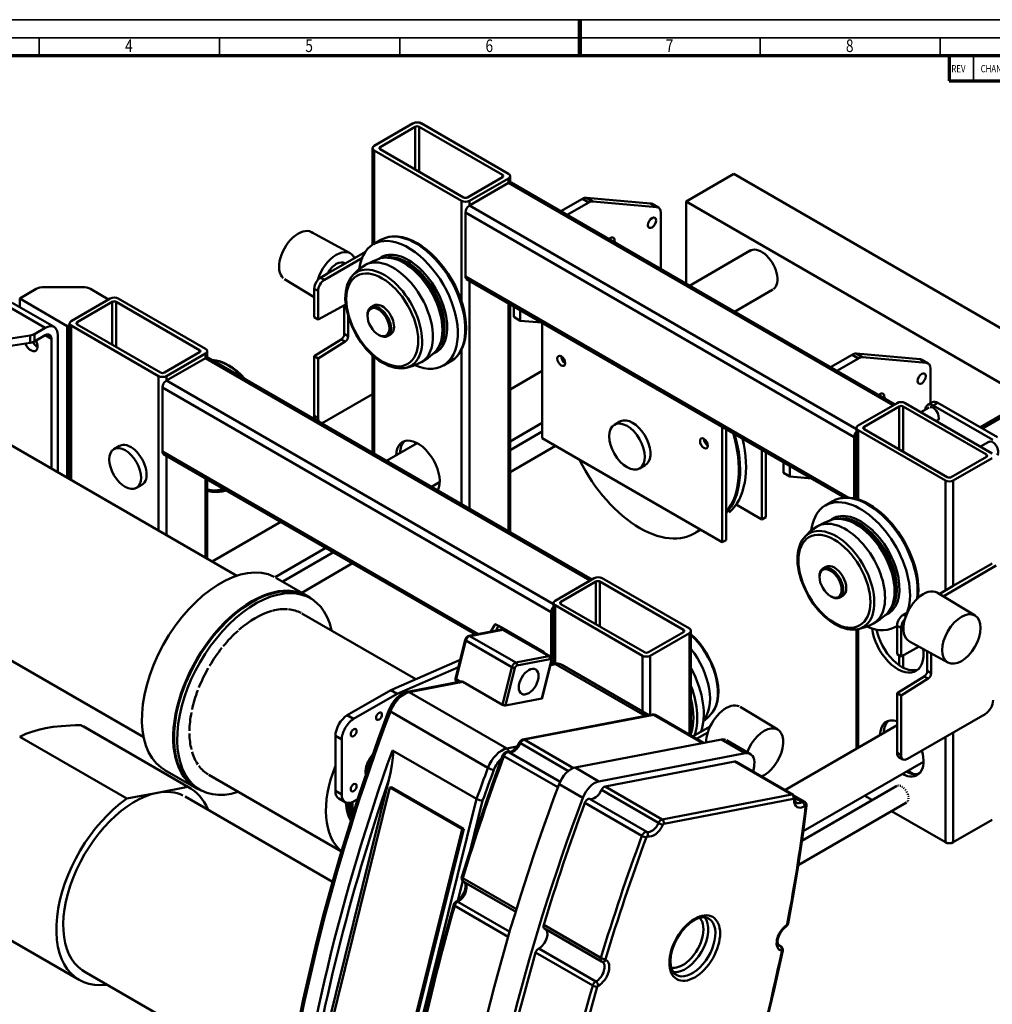
# Model space of a CAD drawing. Units: millimetres. Extents: x 0 to 1573, y 0 to 1050.
# Drawn here: x 354 to 1029, y 367 to 1050 of the extents above; entities that cross this region are included whole.
import ezdxf
from ezdxf.enums import TextEntityAlignment as Align

# ---------------------------------------------------------------- set-up
doc = ezdxf.new("R2010")
doc.units = ezdxf.units.MM
doc.header["$MEASUREMENT"] = 0
doc.layers.add('(1) Shape lines', color=7, linetype='Continuous', lineweight=35)
doc.layers.add('(9) Sheet', color=7, linetype='Continuous', lineweight=35)
doc.styles.add('Arial', font='ARIAL.TTF')

# ---------------------------------------------------------------- blocks, each defined once
blk = doc.blocks.new('Crane_3D_1_b6191f06-0378-44d0-9357-897ecd32dc7a')
at = {"layer": '(1) Shape lines', "color": 7, "linetype": 'Continuous', "lineweight": 50, "ltscale": 7.5}
for p, q in [((-99.56, 368.88), (-134.35, 348.77)), ((-92.49, 368.88), (-14.71, 323.93)), ((-97.79, 365.81), (-129.05, 347.75)), ((-97.79, 365.81), (-97.79, 327.65)), ((-94.26, 365.81), (-20.01, 322.91)), ((-94.26, 365.81), (-94.26, 325.6)), ((-135.81, 260.52), (-135.81, 346.73)), ((-56.57, 299.74), (-134.35, 344.69)), ((-134.35, 344.69), (-134.35, 261.57)), ((-129.05, 347.75), (-129.05, 345.71)), ((-54.8, 302.8), (-129.05, 345.71)), ((-20.01, 320.86), (-51.27, 302.8)), ((-14.71, 319.84), (-49.5, 299.74)), ((-20.01, 322.91), (-20.01, 320.86)), ((-14.71, 319.84), (-14.71, 315.76)), ((-13.24, 321.89), (-13.24, 316.21)), ((-12.21, 316.01), (329.71, 118.43)), ((143.72, 299.34), (186.15, 323.86)), ((491.5, 147.4), (186.15, 323.86)), ((-14.71, 315.76), (-49.5, 295.66)), ((328.24, 117.59), (-14.71, 315.76)), ((-56.57, 299.74), (-56.57, 210.1)), ((-49.5, 299.74), (-49.5, 295.66)), ((51.28, 301.6), (32.01, 290.46)), ((56.94, 298.33), (51.28, 301.6)), ((111.86, 297.5), (54.82, 302.55)), ((60.47, 299.28), (54.82, 302.55)), ((117.52, 294.23), (60.47, 299.28)), ((143.72, 299.34), (143.72, 225.91)), ((449.08, 122.89), (143.72, 299.34)), ((295.52, 96.29), (-49.5, 295.66)), ((56.94, 298.33), (37.66, 287.19)), ((117.52, 294.23), (111.86, 297.5)), ((113.33, 297.05), (118.99, 293.78)), ((293.45, 89.32), (-53.03, 289.54)), ((-53.03, 289.54), (-53.03, 232.41)), ((121.06, 239), (121.06, 289.21)), ((263.22, 279.62), (262.76, 279.58)), ((262.96, 279.47), (263.22, 279.62)), ((263.68, 279.05), (263.22, 279.62)), ((-190.15, 271.93), (-155.8, 253.04)), ((-135.16, 261.13), (-128.44, 265.01)), ((146.79, 224.13), (200.89, 255.4)), ((-178.76, 229.26), (-144.75, 248.91)), ((-151.95, 248.83), (-160.24, 244.04)), ((-142.24, 254.44), (-151.95, 248.83)), ((-122.08, 249.24), (-120.02, 249.11)), ((-160.24, 244.04), (-176.06, 234.9)), ((-160.65, 244.3), (-160.64, 244.3)), ((-160.24, 244.04), (-160.24, 244.04)), ((-187.95, 214.09), (-214.33, 230.09)), ((-176.06, 234.9), (-182.29, 231.3)), ((-178.76, 229.26), (-182.29, 231.3)), ((-176.06, 234.9), (-176.06, 234.9)), ((288.44, 35.08), (-53.03, 232.41)), ((285.31, 35.21), (-52, 230.12)), ((-49.5, 228.67), (-49.5, 25.43)), ((-435.64, 221.25), (-450.39, 212.73)), ((-394.43, 222.95), (-428.57, 222.95)), ((-371.19, 211.91), (-387.36, 221.25)), ((-187.95, 221.5), (-187.95, 196.2)), ((-184.41, 219.46), (-187.95, 221.5)), ((-184.41, 194.16), (-184.41, 219.46)), ((220.9, 220.76), (186.76, 201.03)), ((-450.39, 212.73), (-450.39, 204.98)), ((-407.97, 188.21), (-450.39, 212.73)), ((-404.43, 192.71), (-369.64, 212.81)), ((-362.57, 212.81), (-284.79, 167.86)), ((405.99, 97.99), (614.99, 218.76)), ((407.75, 96.98), (616.75, 217.74)), ((-465.24, 208.24), (-427.76, 186.58)), ((-457.24, 209.03), (-419.76, 187.37)), ((-399.13, 191.68), (-367.87, 209.74)), ((-367.87, 209.74), (-367.87, 171.58)), ((-364.34, 209.74), (-290.09, 166.84)), ((-364.34, 209.74), (-364.34, 169.54)), ((-160.27, 207.13), (-184.41, 194.16)), ((-161.08, 206.7), (-161.08, 181.21)), ((-159.3, 206.47), (-160.37, 207.08)), ((-137.32, 204.96), (-134.63, 206.52)), ((-14.71, 208.57), (-14.71, 5.32)), ((-13.24, 207.72), (-13.24, 4.48)), ((-9.9, 205.79), (-9.9, 196.28)), ((-4.25, 202.53), (-4.25, 193.01)), ((-184.41, 194.16), (-187.95, 196.2)), ((-157.54, 179.16), (-157.54, 198.32)), ((-140.39, 197.36), (-140.39, 198.18)), ((-4.25, 193.01), (-9.9, 196.28)), ((-437.35, 181.04), (-427.76, 186.58)), ((-405.89, 189.41), (-407.97, 188.21)), ((-407.97, 52.95), (-407.97, 188.21)), ((-405.89, 51.75), (-405.89, 190.66)), ((-326.65, 143.67), (-404.43, 188.62)), ((-404.43, 188.62), (-404.43, 50.9)), ((-399.13, 191.68), (-399.13, 189.64)), ((-324.88, 146.74), (-399.13, 189.64)), ((-4.25, 193.01), (15.19, 191.29)), ((15.34, 88.24), (15.34, 191.2)), ((-482.7, 173.38), (-440.94, 179.84)), ((-440.94, 179.84), (-440.94, 173.32)), ((-437.35, 174.51), (-437.35, 181.04)), ((-427.76, 180.05), (-437.35, 174.51)), ((-427.76, 180.05), (-422.11, 176.79)), ((-422.11, 61.12), (-422.11, 176.79)), ((-416.45, 180.06), (-416.45, 57.85)), ((-163.81, 176.37), (-187.95, 161.44)), ((-160.27, 174.32), (-163.81, 176.37)), ((-157.54, 179.16), (-161.08, 181.21)), ((-129.88, 180), (-130.59, 180.4)), ((-119.78, 180.82), (-122.47, 179.27)), ((-440.94, 173.32), (-482.7, 166.85)), ((-290.09, 166.84), (-290.09, 164.8)), ((-184.41, 159.4), (-160.27, 174.32)), ((-75.59, 172.21), (-76.5, 170.36)), ((-56.57, 167.6), (-56.57, 29.51)), ((-321.34, 146.74), (-290.09, 164.8)), ((-319.58, 143.67), (-284.79, 163.78)), ((-319.58, 139.59), (-284.79, 159.7)), ((-284.79, 163.78), (-284.79, 159.7)), ((-284.79, 159.7), (58.16, -38.48)), ((-283.32, 165.82), (-283.32, 160.14)), ((-282.29, 159.94), (59.63, -37.63)), ((-187.95, 161.44), (-187.95, 108.06)), ((-184.41, 159.4), (-187.95, 161.44)), ((-184.41, 106.02), (-184.41, 159.4)), ((-135.81, 75.3), (-135.81, 162.62)), ((-134.35, 161.46), (-134.35, 74.46)), ((33.08, 158.42), (34.4, 159.19)), ((291.7, 162.67), (272.42, 151.54)), ((297.35, 159.41), (278.08, 148.27)), ((297.35, 159.41), (291.7, 162.67)), ((300.89, 160.36), (295.23, 163.62)), ((352.28, 158.57), (295.23, 163.62)), ((357.94, 155.31), (300.89, 160.36)), ((357.94, 155.31), (352.28, 158.57)), ((353.75, 158.12), (359.41, 154.85)), ((-66.01, 156.97), (-72.73, 153.09)), ((361.47, 119.34), (361.47, 150.28)), ((-326.65, 143.67), (-326.65, 5.96)), ((-319.58, 143.67), (-319.58, 139.59)), ((-13.24, 131.66), (15.34, 148.18)), ((-323.11, 133.47), (23.37, -66.75)), ((-323.11, 76.34), (-323.11, 133.47)), ((-319.58, 139.59), (25.44, -59.78)), ((-135.81, 127.57), (-178.76, 102.76)), ((331.77, 119.63), (296.98, 99.52)), ((333.54, 116.56), (302.29, 98.5)), ((333.54, 116.56), (333.54, 78.4)), ((337.08, 116.56), (337.08, 76.35)), ((337.08, 116.56), (411.32, 73.66)), ((338.85, 119.63), (416.63, 74.68)), ((353.05, 111.42), (360.45, 115.69)), ((358.94, 117.88), (363.19, 120.34)), ((361.47, 118.25), (361.47, 118.25)), ((363.95, 117.39), (368.19, 119.84)), ((416.98, 86.74), (363.95, 117.39)), ((421.22, 89.19), (368.19, 119.84)), ((-184.41, 106.02), (-187.95, 108.06)), ((15.34, 101.98), (-13.24, 85.46)), ((79.75, 100.31), (84.7, 103.17)), ((175.86, -4.51), (175.86, 98.45)), ((295.52, 33.93), (295.52, 97.48)), ((302.29, 98.5), (302.29, 96.46)), ((367.45, 103.57), (367.04, 103.33)), ((-477.81, 93.31), (-256.78, -34.42)), ((-13.24, 77.57), (15.34, 94.09)), ((15.34, 88.24), (175.86, -4.51)), ((179.39, 96.41), (179.39, -2.47)), ((293.45, 89.32), (293.45, 34.49)), ((374.77, 50.49), (296.98, 95.44)), ((296.98, 95.44), (296.98, 33.54)), ((376.53, 53.55), (302.29, 96.46)), ((-366.4, 78.54), (-361.4, 81.43)), ((-123.29, 68.07), (-96.14, 83.76)), ((-97.79, 84.49), (-97.79, 82.76)), ((27.28, 81.35), (-13.24, 57.93)), ((406.08, 80.77), (413.48, 85.05)), ((-323.11, 76.34), (-41.66, -86.3)), ((-43.85, -86.72), (-322.08, 74.05)), ((-319.58, 72.61), (-319.58, 1.87)), ((211.21, 15.92), (211.21, 78.02)), ((214.75, 75.98), (214.75, 17.96)), ((411.32, 71.61), (380.07, 53.55)), ((416.63, 70.59), (381.84, 50.49)), ((411.32, 73.66), (411.32, 71.61)), ((107.21, 64.21), (102.26, 61.35)), ((230.51, 66.87), (230.51, 57.35)), ((236.17, 63.6), (236.17, 54.09)), ((236.17, 54.09), (230.51, 57.35)), ((236.17, 54.09), (255.61, 52.37)), ((-341.39, 46.8), (-346.39, 43.91)), ((-284.79, 52.5), (-284.79, -18.23)), ((-283.32, 51.66), (-283.32, -19.08)), ((-76.06, 49.16), (-83.32, 44.97)), ((374.77, 50.49), (374.77, -47.45)), ((381.84, 50.49), (381.84, -43.37)), ((188.17, 29.24), (211.21, 15.92)), ((267.84, 28.32), (274.55, 32.2)), ((214.75, 17.96), (211.21, 15.92)), ((-278.71, -21.74), (-217.5, 13.62)), ((280.85, 16.41), (283.01, 16.27)), ((156.11, 6.42), (150.85, 3.38)), ((179.39, -2.47), (175.86, -4.51)), ((-177.53, -9.48), (-222.8, -35.63)), ((-215.97, -39.58), (-170.7, -13.42)), ((-153.71, -23.24), (-198.98, -49.4)), ((265.68, -27.85), (268.36, -26.29)), ((372.78, -52.69), (420.16, -25.31)), ((381.84, -43.37), (416.63, -23.26)), ((262.59, -35.5), (262.59, -34.68)), ((-221.96, -36.06), (-194.03, -52.2)), ((26.91, -56.54), (61.7, -36.44)), ((32.05, -57.48), (63.31, -39.42)), ((63.31, -39.42), (63.31, -77.58)), ((66.84, -39.42), (141.24, -82.41)), ((66.84, -39.42), (66.84, -79.62)), ((68.77, -36.44), (146.55, -81.39)), ((381.84, -43.37), (369.33, -50.59)), ((-339.88, -178.12), (-560.87, -50.42)), ((273.17, -53), (272.46, -52.59)), ((283.32, -52.18), (280.64, -53.73)), ((367.77, -49.5), (401.29, -69.84)), ((-193.93, -52.84), (-191.1, -54.47)), ((25.44, -112.79), (25.44, -58.59)), ((104.69, -105.58), (26.91, -60.63)), ((26.91, -60.63), (26.91, -112.54)), ((32.05, -57.48), (32.05, -59.52)), ((106.45, -102.51), (32.05, -59.52)), ((327.52, -60.75), (326.56, -62.69)), ((-198.85, -67.89), (-97.32, -126.56)), ((23.37, -107.08), (23.37, -66.75)), ((340.97, -66.98), (337.43, -69.03)), ((337.43, -69.03), (339.69, -70.33)), ((-30.4, -84.14), (-26.5, -77.38)), ((-26.47, -77.4), (-30.36, -84.14)), ((-23.03, -79.35), (-26.47, -77.4)), ((331.77, -78.82), (331.77, -104.12)), ((331.77, -78.82), (335.31, -80.87)), ((-49.97, -87.87), (-20.47, -82.21)), ((-49.15, -88.02), (-19.64, -82.37)), ((-26.01, -83.3), (-23.57, -79.07)), ((-7.04, -88.63), (-23.57, -79.07)), ((-20.96, -80.55), (-21.79, -80.07)), ((16.52, -102.2), (-20.96, -80.55)), ((-20.95, -80.55), (16.52, -102.2)), ((-19.64, -82.37), (21.37, -106.07)), ((-18.65, -82.47), (-18.54, -82.52)), ((-18.54, -82.52), (22.47, -106.22)), ((109.99, -102.51), (141.24, -84.45)), ((111.76, -105.58), (146.55, -85.47)), ((141.24, -82.41), (141.24, -84.45)), ((146.55, -85.47), (146.55, -176.04)), ((148.01, -83.43), (148.01, -176.89)), ((295.52, -188.47), (295.52, -82.11)), ((296.98, -81.68), (296.98, -187.63)), ((331.77, -79.1), (330.38, -79.91)), ((335.31, -106.17), (335.31, -80.87)), ((-61.85, -125.75), (-53.33, -91.41)), ((-61.25, -126.49), (-52.73, -92.15)), ((-52.73, -92.15), (-11.72, -115.85)), ((-49.15, -88.02), (-8.14, -111.72)), ((-7.27, -89.04), (-7.04, -88.63)), ((-7.04, -88.63), (16.52, -102.2)), ((377.11, -111.68), (342.76, -92.79)), ((16.27, -102.64), (16.52, -102.2)), ((17.45, -102.74), (16.52, -102.2)), ((17.45, -102.74), (17.45, -103.33)), ((331.77, -104.12), (335.31, -106.17)), ((333.54, -105.15), (333.54, -114.01)), ((351.45, -97.49), (335.31, -106.17)), ((337.08, -105.22), (337.08, -115.94)), ((358.64, -101.41), (358.64, -119.12)), ((362.18, -121.16), (362.18, -103.34)), ((-119.47, -136.22), (-57.76, -109.31)), ((21.37, -106.07), (-8.14, -111.72)), ((-7.17, -114.35), (22.33, -108.69)), ((23.23, -110.24), (14.93, -143.68)), ((23.75, -109.91), (15.45, -143.34)), ((22.75, -113.88), (27.25, -113.02)), ((22.92, -113.22), (25.6, -112.7)), ((23.37, -113.19), (23.37, -111.4)), ((27.25, -113.02), (107.28, -159.26)), ((32.77, -113.77), (110.44, -158.66)), ((104.69, -105.58), (104.69, -155.49)), ((111.76, -105.58), (111.76, -158.41)), ((-113.81, -139.49), (-59.35, -115.74)), ((-11.72, -115.85), (-20.02, -149.28)), ((-17.26, -149.84), (-8.96, -116.41)), ((358.64, -119.12), (362.18, -121.16)), ((-104.77, -137.69), (-57.02, -128.54)), ((-103.12, -138.01), (-55.37, -128.85)), ((-61.25, -126.49), (-57.52, -128.65)), ((-20.02, -149.28), (-55.37, -128.85)), ((355.91, -123.96), (331.77, -138.88)), ((335.31, -140.93), (359.45, -126)), ((355.91, -123.96), (359.45, -126)), ((-158.36, -158.7), (-119.47, -136.22)), ((-152.7, -161.96), (-113.81, -139.49)), ((-119.47, -136.22), (-113.81, -139.49)), ((-103.12, -138.01), (-16.15, -188.27)), ((331.77, -138.88), (331.77, -192.27)), ((331.77, -138.88), (335.31, -140.93)), ((14.93, -143.68), (-17.26, -149.84)), ((335.31, -194.31), (335.31, -140.93)), ((-119.99, -155.34), (-33.01, -205.6)), ((191.91, -151.12), (225.43, -171.46)), ((410.26, -157.53), (340.97, -197.57)), ((-158.36, -158.7), (-152.7, -161.96)), ((-1.97, -180.16), (113.71, -157.99)), ((-0.73, -180.39), (114.95, -158.22)), ((107.83, -159.59), (107.83, -159.59)), ((111, -158.98), (111, -158.98)), ((111.76, -158.83), (111.76, -158.83)), ((158.61, -183.45), (114.95, -158.22)), ((116.05, -158.37), (159.24, -183.33)), ((-300.47, -222.52), (-395.93, -167.36)), ((-393.97, -168.4), (-298.51, -223.57)), ((165.17, -168.57), (149.4, -177.68)), ((152.93, -179.73), (163.05, -173.88)), ((231.75, -225.27), (331.77, -167.47)), ((381.84, -173.95), (381.84, -271.88)), ((-354.97, -232.96), (-450.43, -177.8)), ((-168.96, -177.07), (-163.31, -180.34)), ((-168.96, -226.04), (-168.96, -177.07)), ((-163.31, -229.3), (-163.31, -180.34)), ((38.9, -208.33), (-3.98, -183.55)), ((43.32, -205.85), (-0.73, -180.39)), ((175.09, -180.3), (44.72, -205.28)), ((175.09, -180.3), (196.3, -192.55)), ((179.78, -180.94), (200.99, -193.2)), ((374.77, -178.04), (374.77, -271.88)), ((-137.68, -196.4), (-135.24, -192.96)), ((-118.11, -189.94), (-43.15, -233.25)), ((-7.17, -186.55), (-16.15, -188.27)), ((31.36, -218.05), (-14.5, -191.55)), ((65.93, -217.54), (196.3, -192.55)), ((331.77, -192.27), (335.31, -194.31)), ((-137.68, -196.4), (-136.69, -196.97)), ((29.44, -222.84), (-18.74, -195)), ((71.4, -222.07), (187.07, -199.9)), ((187.07, -199.9), (237.98, -229.32)), ((188.18, -200.05), (239.09, -229.47)), ((355.3, -200.07), (248, -262.08)), ((336.96, -197.97), (333.43, -195.93)), ((-293.1, -223.63), (-321.03, -207.49)), ((44.72, -205.28), (65.93, -217.54)), ((341.18, -208.18), (345.8, -210.86)), ((350.4, -210.8), (352.06, -209.84)), ((-163.46, -280.07), (-281.91, -211.62)), ((-196.97, -520.57), (-121.41, -216.28)), ((-327.72, -227.74), (-354.97, -232.96)), ((-300.47, -222.52), (-327.72, -227.74)), ((-289.66, -225.04), (-292.49, -223.4)), ((-185.82, -486.83), (-120.31, -222.97)), ((-168.96, -226.04), (-163.31, -229.3)), ((-118.97, -222.71), (-120.31, -222.97)), ((-120.31, -222.97), (-55.96, -260.15)), ((-118.97, -222.71), (-54.62, -259.9)), ((30.38, -220.02), (51.6, -232.27)), ((68.15, -225.23), (119.06, -254.65)), ((71.4, -222.07), (122.31, -251.49)), ((246.85, -270.64), (331.62, -221.65)), ((-302.89, -231.14), (-171.48, -307.08)), ((-160.2, -236.16), (-165.86, -232.89)), ((-148.8, -233.16), (-152.7, -235.42)), ((-43.15, -233.25), (-122.74, -553.8)), ((-48.84, -279.47), (-37.71, -234.66)), ((53.38, -236.68), (104.3, -266.1)), ((57.62, -233.22), (108.54, -262.64)), ((237.98, -229.32), (122.31, -251.49)), ((123.76, -255.43), (239.43, -233.26)), ((240.14, -230.46), (249.39, -235.8)), ((240.75, -232.25), (247.32, -236.04)), ((340.13, -236.37), (243.52, -292.19)), ((302.86, -230.33), (309.74, -234.31)), ((326.7, -244.11), (374.77, -271.88)), ((381.84, -271.88), (416.63, -251.78)), ((-55.96, -260.15), (-121.48, -524.01)), ((-54.62, -259.9), (-120.13, -523.75)), ((-54.62, -259.9), (-55.96, -260.15)), ((-59.8, -323.63), (-55.51, -306.35)), ((-6.83, -331.78), (-55.33, -303.75)), ((-7.63, -334.2), (-54.73, -306.98)), ((-7.63, -334.19), (-54.57, -307.06)), ((-14.91, -356.04), (-62.64, -328.46)), ((-13.42, -351.58), (-59.81, -324.78)), ((-397.32, -394.57), (-492.78, -339.41)), ((16.79, -345.43), (67.7, -374.85)), ((68.3, -378.08), (17.39, -348.66)), ((17.55, -348.74), (68.47, -378.16)), ((12.32, -366.46), (63.23, -395.88)), ((225.89, -363.21), (228.15, -364.52)), ((225.99, -363.38), (227.68, -364.36)), ((9.49, -370.14), (60.4, -399.56)), ((-212.47, -491.28), (-392.94, -386.99))]:
    blk.add_line(p, q, dxfattribs=at)
for points in [[(-128.44, 265.01), (-125.02, 266.62), (-121.35, 267.66), (-117.46, 268.12), (-113.39, 268.02), (-109.19, 267.36), (-104.91, 266.15), (-100.57, 264.42), (-96.21, 262.17), (-91.87, 259.44), (-87.6, 256.27), (-83.41, 252.66), (-79.35, 248.65), (-75.46, 244.3), (-71.78, 239.64), (-68.33, 234.72), (-65.15, 229.55), (-62.26, 224.22), (-59.71, 218.77), (-57.51, 213.26), (-55.68, 207.7), (-54.23, 202.19), (-53.2, 196.76), (-52.58, 191.47), (-52.38, 186.34), (-52.61, 181.45), (-53.27, 176.82), (-54.36, 172.51), (-55.87, 168.54), (-57.81, 164.96), (-60.17, 161.81), (-62.91, 159.13), (-66.01, 156.97)], [(-142.29, 242.7), (-135.96, 245.88), (-129.33, 248.41)], [(-122.56, 249.11), (-118.78, 248.99)], [(-154.53, 232.17), (-151.89, 235.19), (-148.98, 237.95), (-145.82, 240.43), (-142.45, 242.61)], [(-107.49, 150.76), (-110.17, 150.53), (-112.93, 150.63), (-115.76, 151.04), (-118.62, 151.77), (-121.52, 152.81), (-124.42, 154.13), (-127.31, 155.73), (-130.17, 157.59), (-135.79, 162.09), (-141.11, 167.46), (-146, 173.59), (-150.32, 180.29), (-153.97, 187.39), (-156.84, 194.68), (-158.85, 201.98), (-159.94, 209.08), (-160.13, 212.5), (-160.07, 215.82), (-159.77, 219), (-159.22, 222.02), (-158.42, 224.87), (-157.37, 227.52), (-156.08, 229.96), (-154.53, 232.17)], [(-75.07, 173.34), (-76.22, 171.04)], [(-278.94, 158.01), (-275.28, 157.58), (-271.55, 156.61), (-267.77, 155.13), (-264, 153.17), (-260.26, 150.76), (-256.59, 147.91), (-253.02, 144.66), (-249.6, 141.06)], [(-80.84, 164.49), (-86.34, 160.01), (-92.26, 156.11)], [(-92.42, 156.02), (-96, 154.19), (-99.72, 152.69), (-103.56, 151.55), (-107.49, 150.76)], [(-266.07, 41.68), (-270.07, 40.64), (-274.31, 40.27), (-278.76, 40.55), (-283.32, 41.49)], [(274.55, 32.2), (277.28, 33.54), (280.17, 34.51), (283.21, 35.11), (286.38, 35.34), (289.66, 35.21), (293.02, 34.72), (296.44, 33.88), (299.9, 32.69), (303.4, 31.17), (306.9, 29.32), (310.39, 27.16), (313.83, 24.71), (317.23, 21.98), (320.56, 18.98), (326.95, 12.25), (332.81, 4.72), (338.04, -3.47), (342.5, -12.09), (346.07, -20.94), (347.5, -25.4), (348.68, -29.83), (349.6, -34.21), (350.25, -38.51), (350.64, -42.72), (350.75, -46.81), (350.58, -50.76), (350.14, -54.53)], [(248.52, -0.74), (251.16, 2.28), (254.08, 5.04), (257.23, 7.52), (260.6, 9.7)], [(260.6, 9.7), (266.84, 12.93), (273.37, 15.51)], [(280.31, 16.27), (283.01, 16.27)], [(156.51, 6.66), (156.11, 6.42)], [(295.56, -82.14), (292.88, -82.38), (290.12, -82.28), (287.29, -81.86), (284.43, -81.13), (281.53, -80.1), (278.64, -78.78), (275.75, -77.18), (272.88, -75.31), (267.26, -70.82), (261.94, -65.44), (257.05, -59.31), (252.73, -52.61), (249.08, -45.51), (246.21, -38.22), (244.2, -30.92), (243.11, -23.82), (242.92, -20.4), (242.98, -17.09), (243.28, -13.91), (243.83, -10.89), (244.63, -8.04), (245.68, -5.38), (246.97, -2.94), (248.52, -0.73)], [(327.52, -60.75), (326.87, -61.95)], [(322.04, -68.72), (316.54, -73.09), (310.63, -76.88)], [(310.63, -76.88), (307.06, -78.72), (303.34, -80.21), (299.49, -81.35), (295.56, -82.14)], [(-20.47, -82.21), (-19.95, -82.16), (-19.44, -82.2), (-18.95, -82.33), (-18.7, -82.45)], [(148.02, -86.35), (151.72, -89.96), (155.24, -93.94), (158.54, -98.26), (161.57, -102.83), (164.28, -107.62), (166.66, -112.57), (168.66, -117.59), (170.26, -122.63), (171.43, -127.63), (172.17, -132.51), (172.45, -137.23), (172.27, -141.74), (171.62, -145.98), (170.5, -149.88), (168.91, -153.42), (166.85, -156.52)], [(-53.33, -91.41), (-52.85, -90.2), (-52.1, -89.13), (-51.12, -88.32), (-49.97, -87.87)], [(22.47, -106.22), (23.25, -106.9), (23.73, -107.82), (23.89, -108.85), (23.75, -109.91)], [(25.6, -112.7), (27.47, -112.49), (29.32, -112.59), (31.1, -113.02), (32.77, -113.77)], [(-60.8, -129.29), (-61.47, -128.59), (-61.87, -127.71), (-61.85, -125.75)], [(-121.26, -154.08), (-119.98, -151.15), (-118.39, -148.33), (-116.53, -145.71), (-114.45, -143.36), (-112.19, -141.32), (-109.8, -139.67), (-107.32, -138.44), (-104.77, -137.69)], [(-19, -145.19), (-19, -145.19)], [(-222.63, -562.37), (-219.58, -537.68), (-216.08, -512.83), (-212.13, -487.83), (-207.74, -462.68), (-202.91, -437.4), (-197.63, -411.99), (-191.91, -386.47), (-185.75, -360.84), (-179.16, -335.14), (-172.15, -309.37), (-164.71, -283.55), (-156.84, -257.69), (-148.57, -231.81), (-139.87, -205.91), (-130.77, -179.99), (-121.26, -154.08)], [(166.85, -156.52), (162.99, -160.74), (158.62, -164.42)], [(113.71, -157.99), (114.91, -157.97), (116.05, -158.37)], [(125.67, -164.41), (125.67, -164.41)], [(-450.43, -177.8), (-445.05, -175.34), (-439.46, -173.29), (-433.58, -171.59), (-427.31, -170.2), (-420.54, -169.09), (-413.16, -168.25), (-405.02, -167.67), (-400.61, -167.48), (-395.93, -167.36)], [(-14.86, -191.38), (-13.95, -191.47), (-12.88, -191.24), (-11.54, -190.62), (-10.07, -189.61), (-8.6, -188.25), (-7.21, -186.58), (-5.98, -184.71), (-4.97, -182.7)], [(-4.97, -182.7), (-3.77, -181.05), (-2.92, -180.48), (-1.97, -180.16)], [(-121.41, -216.28), (-119.93, -209.95), (-118.61, -203.24), (-117.65, -196.52), (-117.45, -193.23), (-117.52, -191.47), (-117.68, -190.63), (-118.11, -189.94)], [(-19.69, -194.05), (-18.93, -192.72), (-17.78, -191.72), (-16.36, -191.23), (-14.86, -191.38)], [(-56.25, -302.71), (-47.8, -275.56), (-38.88, -248.4), (-29.51, -221.22), (-19.69, -194.05)], [(-43.15, -233.25), (-40.39, -234.34), (-38.93, -234.62), (-37.71, -234.66)], [(239.09, -229.47), (239.84, -230.07), (240.4, -230.85), (240.72, -231.76), (240.79, -232.72)], [(240.79, -232.72), (240.85, -234.33), (241.16, -235.54), (241.58, -236.28), (242.02, -236.65)], [(249.39, -235.8), (250.19, -236.45), (250.76, -237.32), (251.05, -238.31), (251.06, -239.34)], [(251.06, -239.34), (247.7, -265.29), (243.83, -291.42), (239.47, -317.73), (234.62, -344.19)], [(-144.9, -290.14), (-144.9, -290.14)], [(-54.73, -306.98), (-55.66, -306.19), (-56.24, -305.12), (-56.44, -303.92), (-56.25, -302.71)], [(-61.29, -324.62), (-59.37, -323.37), (-57.42, -321.48), (-55.67, -319.12), (-54.27, -316.48), (-53.34, -313.79), (-52.94, -311.29), (-53.05, -309.25), (-53.52, -307.94)], [(-63.55, -327.4), (-62.7, -325.77), (-61.29, -324.62)], [(-97.45, -466.12), (-90.18, -431.7), (-82.1, -397.08), (-73.22, -362.3), (-63.55, -327.4)], [(163.74, -339.79), (161.2, -338.86), (159.72, -338.7), (158.09, -338.76), (156.34, -339.06), (154.5, -339.61), (152.58, -340.41), (150.6, -341.46), (146.59, -344.26), (142.68, -347.91), (139.06, -352.26), (135.86, -357.14), (133.23, -362.33), (131.26, -367.66), (130.04, -372.86), (129.61, -377.75), (129.95, -382.06), (130.4, -383.94), (131, -385.6), (131.75, -387.04), (132.64, -388.25), (134.73, -390.01)], [(232.66, -347.12), (230.54, -348.87), (228.55, -351.25), (226.91, -354.03), (225.79, -356.95), (225.28, -359.7), (225.38, -361.93), (225.89, -363.32), (226.49, -363.93)], [(234.62, -344.19), (233.93, -345.85), (232.66, -347.12)], [(229.77, -368.42), (222.21, -402.92), (213.84, -437.59), (204.68, -472.42), (194.73, -507.36)], [(228.15, -364.52), (229.01, -365.24), (229.59, -366.2), (229.84, -367.29), (229.77, -368.42)], [(68.7, -378.28), (68.3, -378.08)], [(68.88, -378.36), (68.7, -378.28)]]:
    blk.add_lwpolyline(points, dxfattribs=at)
for centre, major_axis, ratio, start_param, end_param in [((-96.03, 366.83), (-5, 0), 0.577858, 3.926991, 5.497787), ((-96.03, 364.79), (2.5, 0), 0.577858, 0.785398, 2.356194), ((-130.81, 346.73), (-5, 0), 0.577858, 5.497787, 7.068583), ((-127.28, 346.73), (-2.5, 0), 0.577858, 5.497787, 7.068583), ((-21.78, 321.89), (2.5, 0), 0.577858, 5.497787, 7.068583), ((-18.24, 321.89), (5, 0), 0.577858, 5.497787, 7.068583), ((-14.71, 311.68), (2.5, 4.33), 0.577096, 0.000659, 0.786057), ((-53.03, 301.78), (5, 0), 0.577858, 3.926991, 5.497787), ((-53.03, 303.83), (-2.5, 0), 0.577858, 0.785398, 2.356194), ((51.28, 293.44), (-5, -8.66), 0.577096, 3.404051, 3.92765), ((56.94, 290.17), (5, 8.66), 0.577096, 0.262458, 0.786057), ((-49.5, 291.58), (-2.5, -4.33), 0.577096, 3.92765, 5.498446), ((108.33, 288.39), (-5, -8.66), 0.577096, 3.142252, 3.404051), ((113.99, 285.12), (5, 8.66), 0.577096, 5.498446, 6.545644), ((-202.09, 250.92), (12.09, 20.92), 0.577096, 6.174864, 9.316457), ((-97.23, 210.99), (31.22, -54.02), 0.577096, 0.086607, 3.053667), ((-103.94, 207.11), (31.22, -54.02), 0.577096, 5.627291, 10.078411), ((76.16, 262.1), (2.75, 4.76), 0.577096, 5.180376, 7.386043), ((-168.15, 231.31), (12.51, 21.65), 0.577096, 5.909963, 8.25733), ((-103.94, 207.11), (24.51, -42.42), 0.577096, 6.182907, 9.52371), ((210.89, 238.08), (10.01, -17.32), 0.577096, 0.060549, 3.202142), ((-117.39, 199.34), (25.02, -43.29), 0.577096, 6.236326, 9.562719), ((-108.07, 204.72), (24.43, -42.28), 0.577096, 0.137941, 3.094734), ((-105.08, 206.46), (23.71, -41.03), 0.577096, 0.211378, 2.965), ((-105.85, 206.01), (23.71, -41.03), 0.577096, 0.297253, 2.805292), ((-106.36, 205.71), (23.81, -41.21), 0.577096, 0.32274, 2.725135), ((-168.15, 231.31), (-7.5, -12.99), 0.577096, 3.086581, 4.768719), ((-168.15, 231.31), (-7.5, -12.99), 0.577096, 3.086581, 4.768719), ((-125.72, 194.53), (24.11, -41.73), 0.577096, 5.866459, 9.747518), ((-182.29, 224.77), (-4, -6.93), 0.577096, 4.337996, 5.498446), ((-182.29, 224.77), (-4, -6.93), 0.577096, 3.92765, 4.337996), ((-178.76, 222.73), (4, 6.93), 0.577096, 0.786057, 2.356854), ((-49.5, 234.45), (2.5, 4.33), 0.577096, 2.356854, 3.142252), ((-428.57, 217.17), (-10, 0), 0.577858, 4.712389, 5.497787), ((-394.43, 217.17), (-10, 0), 0.577858, 3.926991, 4.712389), ((-366.1, 210.77), (-5, 0), 0.577858, 3.926991, 5.497787), ((-366.1, 208.72), (2.5, 0), 0.577858, 0.785398, 2.356194), ((-160.37, 203.82), (2, 3.46), 0.577096, 0.474013, 0.751151), ((-125.72, 194.53), (24.11, -41.73), 0.577096, 4.202955, 4.204107), ((-129.89, 192.12), (7.42, -12.85), 0.577096, 5.497128, 10.209517), ((-127.21, 193.67), (7.42, -12.85), 0.577096, 6.282526, 9.424119), ((-427.76, 173.52), (-8.01, -13.85), 0.577096, 2.356854, 3.92765), ((-400.89, 190.66), (-5, 0), 0.577858, 5.497787, 7.068583), ((-397.36, 190.66), (-2.5, 0), 0.577858, 5.497787, 7.068583), ((-443.01, 184.31), (-8, 0), 0.577858, 1.832596, 2.356194), ((-427.76, 173.52), (4, 6.93), 0.577096, 5.498446, 7.069243), ((-163.91, 179.57), (2, 3.46), 0.577096, 3.962556, 5.498446), ((-160.37, 177.53), (2, 3.46), 0.577096, 3.962556, 5.498446), ((-440.49, 173.54), (-4.25, 7.36), 0.577096, 1.369428, 4.625769), ((-443.01, 177.78), (8, 0), 0.577858, 4.974188, 5.497787), ((-434.84, 176.81), (4.25, -7.36), 0.577096, 4.779991, 5.547083), ((-434.84, 176.81), (-4.25, 7.36), 0.577096, 1.641751, 1.772664), ((-434.84, 176.81), (-4.25, 7.36), 0.577096, 1.903563, 2.034454), ((-434.84, 176.81), (-4.25, 7.36), 0.577096, 2.16536, 2.296258), ((-291.86, 165.82), (2.5, 0), 0.577858, 5.497787, 7.068583), ((-288.32, 165.82), (5, 0), 0.577858, 5.497787, 7.068583), ((-284.79, 155.61), (2.5, 4.33), 0.577096, 0.000659, 0.786057), ((-265.02, 114.03), (24.11, -41.73), 0.577096, 1.943766, 2.767305), ((35.85, 159.24), (-2.5, 4.33), 0.577096, 0.786113, 2.355262), ((291.7, 154.51), (-5, -8.66), 0.577096, 3.404051, 3.92765), ((297.35, 151.24), (5, 8.66), 0.577096, 0.262458, 0.786057), ((348.75, 149.46), (-5, -8.66), 0.577096, 3.142252, 3.404051), ((354.4, 146.19), (5, 8.66), 0.577096, 5.498446, 6.545644), ((-323.11, 145.72), (5, 0), 0.577858, 3.926991, 5.497787), ((-323.11, 147.76), (-2.5, 0), 0.577858, 0.785398, 2.356194), ((-319.58, 135.51), (2.5, 4.33), 0.577096, 0.786057, 2.356854), ((316.57, 123.18), (2.75, 4.76), 0.577096, 5.180376, 7.386043), ((335.31, 117.58), (-5, 0), 0.577858, 3.926991, 5.497787), ((335.31, 115.54), (2.5, 0), 0.577858, 0.785398, 2.356194), ((363.95, 109.23), (-5, 8.66), 0.577096, 5.497128, 7.040041), ((363.95, 109.63), (3.5, -6.06), 0.577096, 6.145875, 9.243601), ((368.19, 111.68), (-5, 8.66), 0.577096, 0.442052, 0.442369), ((368.19, 111.68), (-5, 8.66), 0.577096, 5.497128, 6.283871), ((-182.29, 111.33), (-4, -6.93), 0.577096, 5.498446, 6.222173), ((-178.76, 109.28), (4, 6.93), 0.577096, 2.356854, 3.08058), ((-178.76, 109.28), (4, 6.93), 0.577096, 3.203305, 3.92765), ((95.95, 83.69), (-11.26, 19.48), 0.577096, 0.204652, 0.204828), ((95.95, 83.69), (-11.26, 19.48), 0.577096, 6.053455, 6.421126), ((95.95, 83.69), (-11.26, 19.48), 0.577096, 3.094371, 6.051527), ((300.52, 97.48), (-5, 0), 0.577858, 5.497787, 7.068583), ((304.06, 97.48), (-2.5, 0), 0.577858, 5.497787, 7.068583), ((123.23, 99.45), (-48.53, 83.99), 0.577096, 3.315096, 4.307142), ((122.57, 99.07), (-48.21, 83.44), 0.577096, 3.347821, 4.320408), ((128.48, 102.49), (-48.53, 83.99), 0.577096, 3.25055, 4.226808), ((296.98, 91.36), (-2.5, -4.33), 0.577096, 4.358325, 5.498446), ((-351.4, 64.12), (10.01, -17.32), 0.577096, 6.26556, 9.407153), ((-95.46, 61.05), (13.76, -23.81), 0.577096, 0.36522, 3.897975), ((-91.92, 63.09), (-13.76, 23.81), 0.577096, 0.130033, 0.756382), ((128.48, 102.49), (-23.58, 40.81), 0.577096, 1.810112, 1.810115), ((163.13, 85.69), (-2.5, 4.33), 0.577096, 0.786113, 2.355262), ((416.98, 78.99), (-3.5, 6.06), 0.577096, 3.26309, 6.404682), ((-319.58, 78.38), (-2.5, -4.33), 0.577096, 5.498446, 6.283844), ((409.56, 72.64), (2.5, 0), 0.577858, 5.497787, 7.068583), ((102.32, 87.37), (-48.53, 83.99), 0.577096, 1.458411, 3.252659), ((95.95, 83.69), (-11.26, 19.48), 0.577096, 2.926378, 2.926453), ((378.3, 54.58), (-2.5, 0), 0.577858, 0.785398, 2.356194), ((378.3, 52.53), (5, 0), 0.577858, 3.926991, 5.497787), ((-295.35, 96.51), (30.02, -51.95), 0.577096, 5.78577, 6.178339), ((305.82, -21.91), (-31.27, 54.11), 0.577096, 3.766747, 6.19526), ((299.11, -25.8), (-31.27, 54.11), 0.577096, 3.56143, 6.939722), ((294.9, -28.23), (-24.5, 42.4), 0.577096, 3.279533, 6.236326), ((299.11, -25.8), (-24.57, 42.51), 0.577096, 3.040993, 6.381166), ((297.97, -26.45), (-23.77, 41.13), 0.577096, 3.348716, 6.109088), ((297.2, -26.9), (-23.77, 41.13), 0.577096, 3.434379, 6.052668), ((285.66, -33.56), (-25.02, 43.29), 0.577096, 3.094734, 6.421126), ((296.69, -27.19), (-23.85, 41.28), 0.577096, 3.464333, 5.866727), ((107.57, 90.41), (-48.53, 83.99), 0.577096, 3.073565, 3.146337), ((277.34, -38.38), (-24.11, 41.73), 0.577096, 2.724866, 6.605925), ((-271.49, -121.78), (-49.53, -85.72), 0.577096, 3.173668, 6.31526), ((273.16, -40.79), (-7.48, 12.94), 0.577096, 2.355535, 7.067924), ((275.84, -39.24), (-7.48, 12.94), 0.577096, 3.140934, 6.282526), ((277.34, -38.38), (-24.11, 41.73), 0.577096, 1.061366, 1.062511), ((-243.21, -138.12), (-49.28, -85.28), 0.577096, 3.173668, 6.31526), ((-243.56, -137.92), (-49.53, -85.72), 0.577096, 3.023585, 6.36855), ((-240.38, -139.75), (-49.28, -85.28), 0.577096, 2.575208, 6.849483), ((65.23, -38.48), (-5, 0), 0.577858, 3.926991, 5.497787), ((65.07, -40.44), (2.5, 0), 0.577858, 0.785398, 2.356194), ((355.11, -71.06), (12.51, 21.65), 0.577096, 6.170782, 8.25733), ((30.44, -58.59), (-5, 0), 0.577858, 5.497787, 7.068583), ((33.82, -58.5), (-2.5, 0), 0.577858, 5.497787, 7.068583), ((-240.38, -139.75), (-41.53, -71.86), 0.577096, 3.675414, 4.179886), ((-240.38, -139.75), (-41.53, -71.86), 0.577096, 3.419137, 3.662067), ((-240.38, -139.75), (-41.53, -71.86), 0.577096, 3.160235, 3.39673), ((26.91, -64.71), (2.5, 4.33), 0.577096, 1.216732, 2.356854), ((337.43, -75.56), (-4, -6.93), 0.577096, 3.92765, 5.498446), ((-19.57, -81.38), (-6.93, 4), 0.000538, 6.191615, 7.238813), ((299.11, -25.8), (-31.27, 54.11), 0.577096, 2.482805, 3.19447), ((340.97, -77.6), (4, 6.93), 0.577096, 1.196403, 2.356854), ((355.11, -71.06), (-12.51, -21.65), 0.577096, 5.115738, 6.345681), ((-240.38, -139.75), (-41.53, -71.86), 0.577096, 4.193233, 4.436163), ((-16.13, -83.34), (6.93, -4), 0.000538, 2.526424, 3.050022), ((-20.09, -84.18), (-0.38, 1.96), 0.730631, 5.719375, 6.112074), ((-20.54, -85.98), (-2, -3.46), 0.577096, 3.212065, 3.604764), ((139.48, -83.43), (2.5, 0), 0.577858, 5.497787, 7.068583), ((143.01, -83.43), (5, 0), 0.577858, 5.497787, 7.068583), ((138.03, -118.87), (-24.11, 41.73), 0.577096, 3.279533, 5.198625), ((332.34, -91.03), (16.26, -28.14), 0.577096, 4.054706, 7.245976), ((335.88, -88.98), (-16.26, 28.14), 0.577096, 1.009153, 3.016152), ((-51.39, -91.89), (-1.94, 0.48), 0.364881, 0.116871, 0.902269), ((-50.05, -91.64), (2, 3.46), 0.577096, 0.463171, 2.033968), ((-49.6, -89.83), (-0.38, 1.96), 0.730631, 5.719375, 6.516822), ((-240.38, -139.75), (-41.53, -71.86), 0.577096, 4.45857, 4.695065), ((1.45, -111.98), (-11.31, -19.6), 0.577477, 2.327154, 2.355865), ((108.22, -101.49), (-2.5, 0), 0.577858, 0.785398, 2.356194), ((129.62, -123.73), (-25.02, 43.29), 0.577096, 3.327577, 4.949727), ((-9.03, -115.34), (-2, -3.46), 0.577096, 3.604764, 5.17556), ((-8.58, -113.53), (-0.38, 1.96), 0.730631, 4.148579, 5.719375), ((20.47, -109.68), (2, 3.46), 0.577096, 0.070472, 0.463171), ((20.92, -107.87), (0.38, -1.96), 0.730631, 1.006986, 2.577783), ((21.89, -110.5), (-1, -1.73), 0.577096, 2.033968, 3.604764), ((21.81, -109.42), (1.94, -0.48), 0.364881, 5.614658, 6.400056), ((26.35, -116.63), (-0.75, 3.93), 0.730631, 5.719375, 6.112074), ((22.76, -131.09), (-10.01, -17.32), 0.577096, 3.257539, 3.604764), ((108.22, -103.53), (5, 0), 0.577858, 3.926991, 5.497787), ((-240.38, -139.75), (-41.53, -71.86), 0.577096, 4.723612, 4.955766), ((-10.37, -115.59), (-1.94, 0.48), 0.364881, 0.902269, 2.473065), ((-7.62, -116.15), (1, 1.73), 0.577096, 0.463171, 2.033968), ((115.26, -132.03), (-31.27, 54.11), 0.577096, 3.56143, 4.655958), ((355.82, -120.75), (2, 3.46), 0.577096, 3.962556, 5.498446), ((359.35, -122.8), (-2, -3.46), 0.577096, 0.820964, 2.356854), ((-59.91, -126.23), (-1.94, 0.48), 0.364881, 0.116871, 0.902269), ((-58.57, -125.97), (2, 3.46), 0.577096, 2.033968, 3.054247), ((-56.27, -132.47), (-0.75, 3.93), 0.730631, 5.719375, 6.201198), ((-240.38, -139.75), (-41.53, -71.86), 0.577096, 4.988293, 5.217756), ((-107.61, -156.08), (10.01, 17.32), 0.577096, 0.463171, 1.852072), ((-104.02, -141.62), (-0.75, 3.93), 0.730631, 5.719375, 6.112074), ((109.47, -135.38), (-31.27, 54.11), 0.577096, 3.570336, 4.432073), ((13.51, -142.86), (-1.94, 0.48), 0.364881, 2.473065, 3.258463), ((107.7, -136.4), (-30.02, 51.95), 0.577096, 3.616784, 4.23588), ((179.25, -172.68), (12.51, 21.65), 0.577096, 0.053083, 1.945337), ((410.26, -149.37), (5, 8.66), 0.577096, 3.92765, 5.498446), ((-240.38, -139.75), (-41.53, -71.86), 0.577096, 5.252525, 5.480699), ((653.66, -201.65), (625.41, 1082.29), 0.577096, 1.852072, 2.215863), ((-117.51, -155.49), (-3.75, 1.4), 0.226694, 0.151212, 0.93661), ((-18.68, -149.03), (1.94, -0.48), 0.364881, 4.043862, 5.614658), ((-158.36, -170.94), (-7.5, -12.99), 0.577096, 3.92765, 5.498446), ((-152.7, -174.21), (7.5, 12.99), 0.577096, 0.786057, 2.356854), ((114.27, -160.93), (-0.56, 2.95), 0.730631, 0.545699, 0.54571), ((114.27, -160.93), (-0.56, 2.95), 0.730631, 5.719375, 6.112074), ((114.05, -161.84), (-2, -3.46), 0.577096, 3.278638, 3.604764), ((124.35, -168.17), (-2, -3.46), 0.577096, 3.310639, 3.310652), ((335.88, -188.2), (13.76, -23.81), 0.577096, 2.568657, 3.900191), ((339.41, -186.16), (-13.76, 23.81), 0.577096, 0.129927, 0.758599), ((-240.38, -139.75), (-41.53, -71.86), 0.577096, 5.516193, 5.744367), ((179.25, -172.68), (-12.51, -21.65), 0.577096, 5.086929, 5.500325), ((213.19, -192.29), (-12.09, -20.92), 0.577096, 0.639151, 5.007104), ((-10, -182.39), (5.13, 8.87), 0.577096, 3.258285, 4.909266), ((-2.21, -183.89), (-2.75, 1.19), 0.159748, 0.161006, 0.946404), ((-1.63, -184.01), (2, 3.46), 0.577096, 0.463171, 1.767674), ((-1.4, -183.1), (-0.56, 2.95), 0.730631, 5.719375, 6.513856), ((171.27, -195.66), (8.51, 14.72), 0.577096, 0.115946, 0.463171), ((-240.38, -139.75), (-41.53, -71.86), 0.577096, 5.779136, 6.0086), ((665.68, -208.6), (-625.41, -1082.29), 0.577096, 5.017917, 5.357456), ((-20.64, -206.34), (-10.01, -17.32), 0.577096, 3.604764, 4.993665), ((-16.26, -195.12), (2, 3.46), 0.577096, 0.116692, 1.859582), ((-17.05, -191.88), (-0.75, 3.93), 0.730631, 4.69324, 5.719375), ((-15.82, -194.23), (0.95, 2.84), 0.811122, 6.119891, 6.513579), ((192.49, -207.92), (-8.51, -14.72), 0.577096, 2.215863, 3.604764), ((337.43, -189), (-4, -6.93), 0.577096, 5.498446, 6.283844), ((335.88, -188.2), (13.76, -23.81), 0.577096, 5.530733, 7.452334), ((-131.49, -202.76), (7.5, 12.99), 0.577096, 1.410012, 2.599105), ((-130.07, -203.57), (7.5, 12.99), 0.577096, 1.575779, 2.230375), ((752.5, -232.48), (620.91, 1074.5), 0.577096, 1.859582, 1.955641), ((-17.81, -207.97), (8.01, 13.85), 0.577096, 1.065053, 1.852072), ((-16.88, -195.09), (-2.81, 1.04), 0.23258, 0.150161, 0.935559), ((186.17, -203.51), (-2, -3.46), 0.577096, 3.278638, 3.604764), ((340.97, -191.04), (4, 6.93), 0.577096, 2.356854, 3.92765), ((-240.38, -139.75), (-41.53, -71.86), 0.577096, 6.041126, 6.27328), ((-118.76, -210.03), (41.53, 71.86), 0.577096, 1.815948, 3.05998), ((740.63, -251.91), (-625.41, -1082.29), 0.577096, 4.993665, 5.017917), ((743.46, -253.55), (623.41, 1078.83), 0.577096, 1.852072, 1.876071), ((-30.54, -205.74), (-3.75, 1.4), 0.226694, 0.93661, 2.507406), ((40.9, -220.65), (-8.51, -14.72), 0.577096, 3.604764, 4.993665), ((196.47, -209.85), (-2, -3.46), 0.577096, 3.310639, 3.310652), ((-668.62, -564.45), (-623.91, -1079.7), 0.577096, 2.210481, 2.215863), ((339.41, -186.16), (-13.76, 23.81), 0.577096, 2.38914, 3.01135), ((668.51, -210.23), (623.41, 1078.83), 0.577096, 1.897999, 2.1689), ((62.12, -232.9), (8.51, 14.72), 0.577096, 0.463171, 1.852072), ((-347.92, -309.07), (45.03, 77.93), 0.577096, 0.463171, 3.185885), ((-347.92, -309.07), (45.03, 77.93), 0.577096, 0.044292, 0.463171), ((-347.92, -309.07), (49.41, 85.5), 0.577096, 5.865931, 6.322215), ((-158.36, -219.91), (-7.5, -12.99), 0.577096, 5.498446, 6.283844), ((802.17, -266.22), (623.91, 1079.7), 0.577096, 1.852072, 2.215863), ((62.12, -224.06), (5.13, 8.87), 0.577096, 3.258285, 4.909266), ((70.5, -225.69), (2, 3.46), 0.577096, 0.463171, 1.767674), ((335.88, -229.01), (4.25, -7.36), 0.577096, 3.024952, 3.117778), ((335.88, -229.01), (4.25, -7.36), 0.577096, 2.763132, 2.855993), ((335.88, -229.01), (4.25, -7.36), 0.577096, 2.501344, 2.594186), ((335.88, -229.01), (4.25, -7.36), 0.577096, 2.239536, 2.332393), ((335.88, -229.01), (4.25, -7.36), 0.577096, 1.977736, 2.070592), ((335.88, -229.01), (4.25, -7.36), 0.577096, 1.715939, 1.808795), ((335.88, -229.01), (4.25, -7.36), 0.577096, 1.454161, 1.546985), ((-347.92, -309.07), (49.41, 85.5), 0.577096, 0.887313, 3.558779), ((-152.7, -223.17), (-7.5, -12.99), 0.577096, 5.498446, 7.069243), ((-118.76, -210.03), (29.02, 50.22), 0.577096, 2.417495, 2.826946), ((-117.49, -210.77), (29.02, 50.22), 0.577096, 2.409322, 2.770716), ((-117.49, -210.77), (28.02, 48.49), 0.577096, 2.429088, 2.695601), ((-114.94, -212.24), (29.02, 50.22), 0.577096, 2.372441, 2.658211), ((-113.95, -212.81), (29.02, 50.22), 0.577096, 2.354113, 2.613536), ((-113.95, -212.81), (28.27, 48.92), 0.577096, 2.357499, 2.575847), ((823.39, -278.48), (-623.91, -1079.7), 0.577096, 4.993665, 5.357456), ((824.62, -274.16), (620.91, 1074.5), 0.577096, 1.859582, 1.955641), ((55.87, -236.8), (2, 3.46), 0.577096, 0.116692, 1.859582), ((237.09, -232.93), (2, 3.46), 0.577096, 6.094105, 6.746357), ((237.31, -232.03), (0.56, -2.95), 0.730631, 1.006986, 2.577783), ((239.21, -234.16), (-0.5, -0.866), 0.577096, 2.300262, 3.604764), ((249.27, -229), (-6.63, -11.47), 0.577096, 5.441854, 7.092836), ((237.79, -232.57), (3, -0.14), 0.544291, 5.843683, 5.962911), ((237.79, -232.57), (3, -0.14), 0.544291, 0.021638, 0.034692), ((247.15, -227.78), (5.13, 8.87), 0.577096, 3.071579, 3.951243), ((247.38, -239.27), (2, 3.46), 0.577096, 0.112495, 0.809651), ((247.37, -238.46), (1.55, -2.57), 0.563303, 0.773233, 2.344029), ((335.88, -229.01), (4.25, -7.36), 0.577096, 0.145162, 0.23799), ((335.88, -229.01), (4.25, -7.36), 0.577096, 1.19233, 1.285186), ((335.88, -229.01), (4.25, -7.36), 0.577096, 0.406953, 0.499786), ((335.88, -229.01), (4.25, -7.36), 0.577096, 0.930513, 1.023417), ((335.88, -229.01), (4.25, -7.36), 0.577096, 0.668737, 0.761603), ((-615.56, -591.01), (-619.41, -1071.9), 0.577096, 2.112294, 2.208353), ((249.51, -240.49), (-0.5, -0.866), 0.577096, 2.208353, 3.951243), ((248.08, -238.98), (2.98, -0.36), 0.486113, 5.561871, 6.347269), ((121.41, -255.11), (-2, -3.46), 0.577096, 3.604764, 4.909266), ((121.64, -254.2), (0.56, -2.95), 0.730631, 1.006986, 2.577783), ((106.78, -266.22), (-2, -3.46), 0.577096, 3.258285, 5.001175), ((113.03, -253.48), (-5.13, -8.87), 0.577096, 0.116692, 1.767674), ((107.22, -265.32), (-0.95, -2.84), 0.811122, 1.407502, 2.978298), ((115.15, -254.71), (6.63, 11.47), 0.577096, 3.258285, 4.909266), ((120.82, -254.99), (2.75, -1.19), 0.159748, 4.087997, 5.658793), ((123.53, -256.33), (0.5, 0.866), 0.577096, 0.463171, 1.767674), ((875.54, -303.58), (-620.91, -1074.5), 0.577096, 5.001175, 5.097234), ((877.66, -304.8), (619.41, 1071.9), 0.577096, 1.859582, 1.955641), ((106.16, -266.19), (2.81, -1.04), 0.23258, 4.077152, 5.647948), ((108.9, -267.44), (0.5, 0.866), 0.577096, 0.116692, 1.859582), ((378.3, -269.84), (5, 0), 0.577858, 3.926991, 5.497787), ((-141.81, -305.17), (10.01, 17.32), 0.577096, 1.044959, 1.04496), ((-59.29, -316.14), (5.13, 8.87), 0.577096, 3.855887, 6.36046), ((-53.38, -303.58), (-2.87, 0.87), 0.306593, 0.134005, 0.919403), ((-52.73, -303.52), (2, 3.46), 0.577096, 1.955641, 3.218867), ((-59.96, -327.31), (-1.33, 2.69), 0.617044, 5.53563, 6.321028), ((752.5, -232.48), (620.91, 1074.5), 0.577096, 1.97752, 2.101489), ((-60.67, -328.23), (-2.88, 0.83), 0.323079, 0.129592, 0.91499), ((-60.01, -328.15), (2, 3.46), 0.577096, 0.714294, 1.97752), ((142.87, -361.22), (14.51, 25.11), 0.577096, 3.376902, 6.068412), ((149.23, -364.9), (-14.51, -25.11), 0.577096, 6.282207, 9.656735), ((140.75, -359.99), (-13.01, -22.51), 0.577096, 0.970832, 2.978593), ((12.84, -357.81), (5.13, 8.87), 0.577096, 3.855887, 6.36046), ((19.39, -345.2), (2, 3.46), 0.577096, 1.955641, 3.218867), ((233.74, -356.28), (-6.63, -11.47), 0.577096, 3.990661, 6.495234), ((231.03, -344.61), (1.64, -2.51), 0.539564, 6.252985, 7.038383), ((233.11, -345.04), (-0.5, -0.866), 0.577096, 0.849068, 2.112294), ((231.67, -343.62), (2.95, -0.57), 0.420931, 5.593616, 6.379015), ((12.11, -369.83), (2, 3.46), 0.577096, 0.714294, 1.97752), ((231.62, -355.06), (5.13, 8.87), 0.577096, 2.479251, 2.479254), ((231.62, -355.06), (5.13, 8.87), 0.577096, 3.079511, 3.353641), ((226.53, -367.08), (-0.5, -2.96), 0.798384, 1.281326, 2.852122), ((226.15, -367.98), (2, 3.46), 0.577096, 6.179427, 6.495234), ((228.27, -369.21), (-0.5, -0.866), 0.577096, 2.090415, 3.353641), ((226.83, -367.81), (2.94, -0.61), 0.40552, 5.599909, 6.385307), ((824.62, -274.16), (620.91, 1074.5), 0.577096, 1.97752, 2.101489), ((65.87, -388.46), (6.63, 11.47), 0.577096, 3.855887, 6.36046), ((70.31, -374.62), (-2, -3.46), 0.577096, 5.097234, 6.36046), ((69.66, -374.67), (-2.87, 0.87), 0.306593, 0.919403, 2.490199), ((69.85, -375.5), (-1.14, -2.77), 0.814239, 6.174371, 7.745167), ((72.43, -375.84), (0.5, 0.866), 0.577096, 1.955641, 3.218867), ((149.23, -364.9), (-14.51, -25.11), 0.577096, 5.448978, 5.448984), ((149.23, -364.9), (-14.51, -25.11), 0.577096, 5.418396, 5.418398), ((-615.56, -591.01), (-619.41, -1071.9), 0.577096, 1.966446, 2.090415), ((63.75, -387.23), (-5.13, -8.87), 0.577096, 0.714294, 3.218867), ((149.23, -364.9), (-14.51, -25.11), 0.577096, 5.608626, 5.60863), ((140.75, -359.99), (-13.01, -22.51), 0.577096, 0.18546, 0.961217), ((149.23, -364.9), (-14.51, -25.11), 0.577096, 6.053308, 6.214708), ((136.26, -365.16), (-25.02, -43.29), 0.577096, 1.306488, 1.30649), ((875.54, -303.58), (-620.91, -1074.5), 0.577096, 5.119113, 5.243082), ((877.66, -304.8), (619.41, 1071.9), 0.577096, 1.97752, 2.101489), ((63.03, -399.25), (-2, -3.46), 0.577096, 3.855887, 5.119113), ((62.37, -399.33), (2.88, -0.83), 0.323079, 4.056582, 5.627379), ((63.08, -398.41), (1.33, -2.69), 0.617044, 0.823241, 2.394038), ((65.15, -400.48), (0.5, 0.866), 0.577096, 0.714294, 1.97752)]:
    blk.add_ellipse(centre, major_axis=major_axis, ratio=ratio, start_param=start_param, end_param=end_param, dxfattribs=at)
for centre, major_axis in [((113.28, 280.29), (2.58, 4.46)), ((-127.21, 193.67), (22.68, -39.25)), ((-130.6, 191.71), (6.92, -11.98)), ((32.31, 157.19), (2.5, -4.33)), ((353.69, 141.36), (2.58, 4.46)), ((91, 80.83), (-11.26, 19.48)), ((159.59, 83.64), (2.5, -4.33)), ((-356.4, 61.23), (10.01, -17.32)), ((275.84, -39.24), (-22.68, 39.25)), ((272.45, -41.2), (-6.98, 12.08)), ((389.05, -90.67), (-12.09, -20.92)), ((3.32, -128.69), (-6.25, -10.82)), ((-130.07, -159.5), (1.85, 3.2)), ((-152.7, -174.21), (1.85, 3.2)), ((-152.7, -223.17), (1.85, 3.2)), ((151.36, -366.12), (16.01, 27.71))]:
    blk.add_ellipse(centre, major_axis=major_axis, ratio=0.577096, dxfattribs=at)
blk = doc.blocks.new('GROUP_0_628444d1-2808-4c74-9ccc-2bab9ddb767f')
at = {"layer": '(9) Sheet', "color": 7, "lineweight": 35, "ltscale": 7.5}
for p, q in [((12.5, 1050), (1485, 1050)), ((1472.5, 1037.5), (37.5, 1037.5)), ((367.5, 1025.25), (367.5, 1037.63)), ((492.5, 1025.25), (492.5, 1037.63)), ((617.5, 1025.25), (617.5, 1037.63)), ((742.5, 1025.19), (742.5, 1037.56)), ((867.5, 1025.19), (867.5, 1037.56)), ((992.5, 1025.19), (992.5, 1037.56)), ((998.7, 1025.12), (1460, 1025.12)), ((998.7, 1025.12), (1460, 1025.12)), ((998.7, 1025.12), (1460, 1025.12)), ((1015.47, 1007.62), (1015.47, 1025.12))]:
    blk.add_line(p, q, dxfattribs=at)
at = {"layer": '(9) Sheet', "color": 7, "lineweight": 100, "ltscale": 7.5}
blk.add_line((742.5, 1025.12), (742.5, 1050), dxfattribs=at)
at = {"layer": '(9) Sheet', "color": 7, "lineweight": 70, "ltscale": 7.5}
blk.add_line((50, 1025.12), (1460, 1025.12), dxfattribs=at)
at = {"layer": '(9) Sheet', "color": 7, "linetype": 'Continuous', "lineweight": 70, "ltscale": 7.5}
for p, q in [((998.7, 1025.12), (998.7, 1007.62)), ((998.7, 1007.62), (1460, 1007.62))]:
    blk.add_line(p, q, dxfattribs=at)
at = {"layer": '(9) Sheet', "color": 7, "linetype": 'Continuous', "lineweight": 35, "ltscale": 7.5}
blk.add_line((998.7, 1025.12), (1001.25, 1025.12), dxfattribs=at)
blk.add_line((998.7, 1025.12), (1001.25, 1025.12), dxfattribs=at)
at = {"layer": '(9) Sheet', "color": 7, "lineweight": 35, "style": 'Arial', "width": 0.8}
for s, p in [('4', (427, 1024.84)), ('5', (552, 1024.84)), ('6', (677, 1024.84)), ('7', (802, 1024.84)), ('8', (927, 1024.84))]:
    blk.add_text(s, height=8.75, dxfattribs=at).set_placement(p, align=Align.BOTTOM_LEFT)
blk.add_text('REV', height=5, rotation=360, dxfattribs=at).set_placement((1000.17, 1018.48), align=Align.TOP_LEFT)
blk.add_text('CHANGE DESCRIPTION', height=5, rotation=360, dxfattribs=at).set_placement((1020.47, 1011.98), align=Align.BOTTOM_LEFT)

msp = doc.modelspace()

# ---------------------------------------------------------------- block references
at = {"color": 7, "linetype": 'ByBlock'}
msp.add_blockref('GROUP_0_628444d1-2808-4c74-9ccc-2bab9ddb767f', (0, 0), dxfattribs=at)
at = {"color": 7, "linetype": 'ByBlock', "xscale": 0.7781673076450457, "yscale": 0.7781673076450457, "rotation": 1.207418269725733e-06}
msp.add_blockref('Crane_3D_1_b6191f06-0378-44d0-9357-897ecd32dc7a', (704.38, 691.08), dxfattribs=at)

doc.saveas('drawing.dxf')
